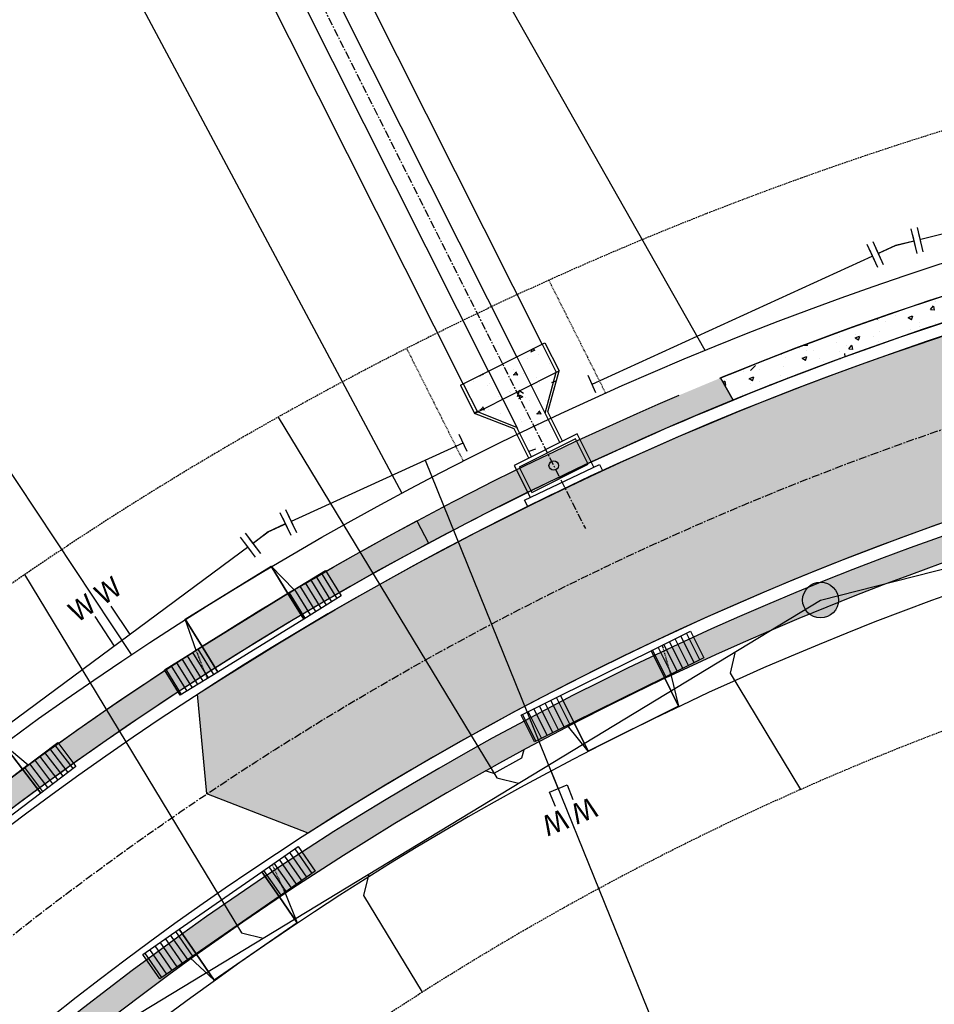
# Model space of a CAD drawing. Units: feet. Extents: x 2268269 to 2270329, y 13838097 to 13840108.
# Drawn here: x 2269061 to 2269206, y 13839055 to 13839211 of the extents above; entities that cross this region are included whole.
import ezdxf
from ezdxf.enums import TextEntityAlignment as Align

# ---------------------------------------------------------------- set-up
doc = ezdxf.new("R2010")
doc.units = ezdxf.units.FT
doc.header["$MEASUREMENT"] = 0
for name, pattern in [('CENTER', [2, 1.25, -0.25, 0.25, -0.25]), ('HIDDEN', [0.375, 0.25, -0.125]), ('HIDDEN2', [0.1875, 0.125, -0.0625])]:
    doc.linetypes.add(name, pattern=pattern)
doc.layers.add('C-CUDE-NOPLOT', color=6, linetype='HIDDEN2', plot=False)
for name, color, linetype in [('C-U03-DRN-CL', 1, 'CENTER'), ('C-U03-DRN-CONC', 246, 'Continuous'), ('C-U03-DRN-EARTH', 15, 'Continuous'), ('C-U03-DRN-INLET', 14, 'Continuous'), ('C-U03-DRN-RIPRAP', 246, 'Continuous'), ('C-U03-ESMT-UTILITY', 1, 'HIDDEN'), ('C-U03-LOT', 7, 'Continuous'), ('C-U03-SEWR-LAT-Q', 2, 'Continuous'), ('C-U03-SEWR-MH-Q', 2, 'Continuous'), ('C-U03-SEWR-Q', 3, 'Continuous'), ('C-U03-STR-BOC', 1, 'Continuous'), ('C-U03-STR-CL', 1, 'CENTER'), ('C-U03-STR-DRWY', 13, 'Continuous'), ('C-U03-STR-EOP', 7, 'Continuous'), ('C-U03-STR-ROW', 3, 'Continuous'), ('C-U03-STR-SDWK', 1, 'Continuous'), ('C-U03-STR-SDWK-H', 242, 'Continuous'), ('C-U03-STR-WASH', 241, 'Continuous'), ('C-U03-WAT', 4, 'Continuous'), ('C-U03-WAT-FEAT', 7, 'Continuous'), ('C-U03-WAT-SRVC', 7, 'Continuous'), ('V-DRN-ESMT', 7, 'HIDDEN2')]:
    doc.layers.add(name, color=color, linetype=linetype)
doc.layers.add('C-U03-STR-X-GUT', color=244, linetype='Continuous', lineweight=0)
doc.styles.add('SSP', font='SourceSansPro-Regular_0.ttf')
pattern_1 = [(49.99999999999999, (0, 0), (7.172601826007535, -0.6275213498259511), [0.75, -8.25]), (355, (0, 0), (-1.38751333613, 7.521921337000118), [0.6, -6.6]), (100.45144446, (0.597716810181737, -0.0522934403270483), (5.78508846727112, 6.894399909686294), [0.6374019199999996, -7.011421119999997]), (46.18420000000001, (0, 2), (10.67241330671572, -1.655192807930765), [1.125, -12.375]), (96.63563549, (0.8893674500286579, 1.862066930159926), (9.346619456742284, 9.741186007745505), [0.95610342, -10.5171376]), (351.1841639899999, (0, 2), (9.346619450547731, 9.741186002699902), [0.9, -9.90000001]), (21, (1, 1.5), (5.969070521184617, -4.026188906653388), [0.75, -8.25]), (326.0000000000001, (1, 1.5), (2.433153319215817, 7.25150045046853), [0.6, -6.6]), (71.45144474, (1.497422540094703, 1.164484260603786), (8.402223767299711, 3.225311528063538), [0.6374019000000001, -7.01142112]), (37.50000000000001, (0, 0), (0.1215985531729067, 3.328938538313115), [0, -6.52, 0, -6.7, 0, -6.625]), (7.499999999999999, (0, 0), (2.630695374421486, 3.944117118823602), [0, -3.82, 0, -6.37, 0, -2.525]), (327.5, (-2.229999999981374, 0), (5.33822436172409, -0.2255487173437976), [0, -2.5, 0, -7.8, 0, -10.35]), (317.5, (-3.229999999981374, 0), (5.831861693423862, 1.001049823323177), [0, -3.25, 0, -5.18, 0, -7.35])]
pattern_2 = [(98.998098863003, (-9.8769353071907, -1.56401692368397), (-0.9876935307190697, -0.1564016923683966), [])]

# ---------------------------------------------------------------- blocks, each defined once
blk = doc.blocks.new('PassingSpace')
at = {"color": 0, "linetype": 'ByBlock', "lineweight": -2}
blk.add_wipeout([(-6.352324211737141, 2.940744314342737), (-6.285061984788626, 0.7056882102042437), (-1.747687548398972, -1.3948434423655272), (0, 0), (-0.24368427833542228, 0.6637906096875668), (-5.6885336025152355, 3.1844285931438208)], dxfattribs=at)
at = {"color": 0, "linetype": 'ByBlock', "lineweight": -2, "flags": 128}
blk.add_lwpolyline([(0, 0), (-0.4873685566708446, 1.327581219375134), (-5.02474299329333, 3.428112871944904), (-6.352324211737141, 2.940744314342737)], dxfattribs=at)
blk = doc.blocks.new('*U62')
at = {"flags": 128}
blk.add_lwpolyline([(-14.11862435047994, -107.2294363988281), (-14.11862435047994, -239.9613232157157), (-9.118630539795117, -244.9613294033827)], dxfattribs=at)
blk = doc.blocks.new('*U63')
at = {"flags": 128}
blk.add_lwpolyline([(-14.07872019088243, -102.8786656792334), (-14.07872019088243, -236.6215012131965), (-9.078726380197603, -241.6215074008635)], dxfattribs=at)
blk = doc.blocks.new('*U97')
at = {"flags": 128}
blk.add_lwpolyline([(-14.18473056655862, -110.370094594929), (-14.18473056655862, -153.4972473755709), (-19.18472437724345, -158.4972535632379)], dxfattribs=at)
blk = doc.blocks.new('*U98')
at = {"flags": 128}
blk.add_lwpolyline([(-14.11633062427708, -113.3397164961709), (-14.11633062427708, -149.1987774111887), (-19.11632443496191, -154.1987835988557)], dxfattribs=at)
blk = doc.blocks.new('*U108')
for p, q in [((-3.000533175163461, 6.000133140746966), (-3.000152306017063, 11.00013307499124)), ((2.999847692746351, 11.0001330733433), (2.999466821953494, 6.000133138770579)), ((2.999466821953494, 6.000133138770579), (-3.000533175163461, 6.000133140746966))]:
    blk.add_line(p, q)
at = {"flags": 128}
blk.add_lwpolyline([(-0.0005331756175434011, 6.00013313877058), (-0.0005331756175434011, -106.2066707895131)], dxfattribs=at)
at = {"style": 'SSP', "oblique": 355}
blk.add_text('W', height=6.5, dxfattribs=at).set_placement((-4.961641926651597, 15.60968157606711), align=Align.MIDDLE_CENTER)
at = {"style": 'SSP', "oblique": 5}
blk.add_text('W', height=6.5, rotation=359.9912711193471, dxfattribs=at).set_placement((4.962039505485246, 15.6089256505958), align=Align.MIDDLE_CENTER)
blk = doc.blocks.new('*U20')
h = blk.add_hatch()
h.set_pattern_fill('ANSI31', color=241, scale=7.999999999999995, angle=-666.0019011369969)
h.set_pattern_definition(pattern_2)
h.paths.add_polyline_path([(-4.195559614926607, -5.473552732695364), (-4.938467653606943, -0.7820084617687713), (1.975387061442777, 0.3128033847075084), (2.718295100123111, -4.378740886219088)])
at = {"color": 243}
for points in [[(17.77848355298499, 2.815230462367577), (18.52139159166533, -1.876313808559018), (2.718295100123111, -4.378740886219088), (1.975387061442777, 0.3128033847075084)], [(18.52139159166533, -1.876313808559018), (19.31591268185821, -6.893800058197899), (3.512816190315991, -9.396227135857972), (2.718295100123111, -4.378740886219088)]]:
    blk.add_lwpolyline(points, close=True, dxfattribs=at)
at = {"color": 242, "flags": 128}
blk.add_lwpolyline([(-4.195559614926607, -5.473552732695364), (-4.938467653606943, -0.7820084617687713), (1.975387061442777, 0.3128033847075084), (2.718295100123111, -4.378740886219088)], close=True, dxfattribs=at)
at = {"color": 243, "flags": 128}
for points in [[(19.31591268185821, -6.893800058197899), (18.52139159166533, -1.876313808559018), (19.64405630608336, -1.698539371631617)], [(1.595630385705062, -4.55651532314648), (2.718295100123111, -4.378740886219088), (3.512816190315991, -9.396227135857972)]]:
    blk.add_lwpolyline(points, close=True, dxfattribs=at)
at = {"layer": 'C-CUDE-NOPLOT', "flags": 128}
blk.add_lwpolyline([(18.52139159166533, -1.876313808559018), (17.77848355298499, 2.815230462367577), (24.69233826803471, 3.910042308843859), (25.43524630671504, -0.7815019620827375)], close=True, dxfattribs=at)
blk.add_lwpolyline([(19.64405630608336, -1.698539371631617), (19.75387061442777, 3.128033847075086)], dxfattribs=at)
blk = doc.blocks.new('*U21')
h = blk.add_hatch()
h.set_pattern_fill('ANSI31', color=241, scale=7.999999999999995, angle=-666.0019011369969)
h.set_pattern_definition(pattern_2)
h.paths.add_polyline_path([(18.52139159166533, -1.876313808559018), (17.77848355298499, 2.815230462367577), (24.69233826803471, 3.910042308843859), (25.43524630671504, -0.7815019620827375)])
h = blk.add_hatch()
h.set_pattern_fill('ANSI31', color=241, scale=7.999999999999995, angle=-666.0019011369969)
h.set_pattern_definition(pattern_2)
h.paths.add_polyline_path([(-4.195559614926607, -5.473552732695364), (-4.938467653606943, -0.7820084617687713), (1.975387061442777, 0.3128033847075084), (2.718295100123111, -4.378740886219088)])
at = {"color": 242, "flags": 128}
for points in [[(18.52139159166533, -1.876313808559018), (17.77848355298499, 2.815230462367577), (24.69233826803471, 3.910042308843859), (25.43524630671504, -0.7815019620827375)], [(-4.195559614926607, -5.473552732695364), (-4.938467653606943, -0.7820084617687713), (1.975387061442777, 0.3128033847075084), (2.718295100123111, -4.378740886219088)]]:
    blk.add_lwpolyline(points, close=True, dxfattribs=at)
at = {"color": 243}
for points in [[(17.77848355298499, 2.815230462367577), (18.52139159166533, -1.876313808559018), (2.718295100123111, -4.378740886219088), (1.975387061442777, 0.3128033847075084)], [(18.52139159166533, -1.876313808559018), (19.31591425551462, -6.893809996007647), (3.512817763972409, -9.39623707366772), (2.718295100123111, -4.378740886219088)]]:
    blk.add_lwpolyline(points, close=True, dxfattribs=at)
at = {"color": 243, "flags": 128}
for points in [[(19.31591425551462, -6.893809996007647), (18.52139159166533, -1.876313808559018), (19.64405630608336, -1.698539371631617)], [(1.595630385705062, -4.55651532314648), (2.718295100123111, -4.378740886219088), (3.512817763972409, -9.39623707366772)]]:
    blk.add_lwpolyline(points, close=True, dxfattribs=at)
at = {"layer": 'C-CUDE-NOPLOT', "flags": 128}
blk.add_lwpolyline([(19.64405630608336, -1.698539371631617), (19.75387061442777, 3.128033847075086)], dxfattribs=at)
blk = doc.blocks.new('*U25')
h = blk.add_hatch()
h.set_pattern_fill('ANSI31', color=241, scale=7.999999999999995, angle=-666.0019011369969)
h.set_pattern_definition(pattern_2)
h.paths.add_polyline_path([(18.52139159166533, -1.876313808559018), (17.77848355298499, 2.815230462367577), (24.69233826803471, 3.910042308843859), (25.43524630671504, -0.7815019620827375)])
h = blk.add_hatch()
h.set_pattern_fill('ANSI31', color=241, scale=7.999999999999995, angle=-666.0019011369969)
h.set_pattern_definition(pattern_2)
h.paths.add_polyline_path([(-4.195559614926607, -5.473552732695364), (-4.938467653606943, -0.7820084617687713), (1.975387061442777, 0.3128033847075084), (2.718295100123111, -4.378740886219088)])
at = {"color": 242, "flags": 128}
for points in [[(18.52139159166533, -1.876313808559018), (17.77848355298499, 2.815230462367577), (24.69233826803471, 3.910042308843859), (25.43524630671504, -0.7815019620827375)], [(-4.195559614926607, -5.473552732695364), (-4.938467653606943, -0.7820084617687713), (1.975387061442777, 0.3128033847075084), (2.718295100123111, -4.378740886219088)]]:
    blk.add_lwpolyline(points, close=True, dxfattribs=at)
at = {"color": 243}
for points in [[(17.77848355298499, 2.815230462367577), (18.52139159166533, -1.876313808559018), (2.718295100123111, -4.378740886219088), (1.975387061442777, 0.3128033847075084)], [(18.52139159166533, -1.876313808559018), (19.31591270859048, -6.893800227015095), (3.512816217048266, -9.396227304675168), (2.718295100123111, -4.378740886219088)]]:
    blk.add_lwpolyline(points, close=True, dxfattribs=at)
at = {"color": 243, "flags": 128}
for points in [[(19.31591270859048, -6.893800227015095), (18.52139159166533, -1.876313808559018), (19.64405630608336, -1.698539371631617)], [(1.595630385705062, -4.55651532314648), (2.718295100123111, -4.378740886219088), (3.512816217048266, -9.396227304675168)]]:
    blk.add_lwpolyline(points, close=True, dxfattribs=at)
at = {"layer": 'C-CUDE-NOPLOT', "flags": 128}
blk.add_lwpolyline([(19.64405630608336, -1.698539371631617), (19.75387061442777, 3.128033847075086)], dxfattribs=at)
blk = doc.blocks.new('*U26')
h = blk.add_hatch()
h.set_pattern_fill('ANSI31', color=241, scale=7.999999999999995, angle=-666.0019011369969)
h.set_pattern_definition(pattern_2)
h.paths.add_polyline_path([(18.52139159166533, -1.876313808559018), (17.77848355298499, 2.815230462367577), (24.69233826803471, 3.910042308843859), (25.43524630671504, -0.7815019620827375)])
h = blk.add_hatch()
h.set_pattern_fill('ANSI31', color=241, scale=7.999999999999995, angle=-666.0019011369969)
h.set_pattern_definition(pattern_2)
h.paths.add_polyline_path([(-4.195559614926607, -5.473552732695364), (-4.938467653606943, -0.7820084617687713), (1.975387061442777, 0.3128033847075084), (2.718295100123111, -4.378740886219088)])
at = {"color": 242, "flags": 128}
for points in [[(18.52139159166533, -1.876313808559018), (17.77848355298499, 2.815230462367577), (24.69233826803471, 3.910042308843859), (25.43524630671504, -0.7815019620827375)], [(-4.195559614926607, -5.473552732695364), (-4.938467653606943, -0.7820084617687713), (1.975387061442777, 0.3128033847075084), (2.718295100123111, -4.378740886219088)]]:
    blk.add_lwpolyline(points, close=True, dxfattribs=at)
at = {"color": 243}
for points in [[(17.77848355298499, 2.815230462367577), (18.52139159166533, -1.876313808559018), (2.718295100123111, -4.378740886219088), (1.975387061442777, 0.3128033847075084)], [(18.52139159166533, -1.876313808559018), (19.31591224287259, -6.893797285956476), (3.512815751330379, -9.396224363616549), (2.718295100123111, -4.378740886219088)]]:
    blk.add_lwpolyline(points, close=True, dxfattribs=at)
at = {"color": 243, "flags": 128}
for points in [[(19.31591224287259, -6.893797285956476), (18.52139159166533, -1.876313808559018), (19.64405630608336, -1.698539371631617)], [(1.595630385705062, -4.55651532314648), (2.718295100123111, -4.378740886219088), (3.512815751330379, -9.396224363616549)]]:
    blk.add_lwpolyline(points, close=True, dxfattribs=at)
at = {"layer": 'C-CUDE-NOPLOT', "flags": 128}
blk.add_lwpolyline([(19.64405630608336, -1.698539371631617), (19.75387061442777, 3.128033847075086)], dxfattribs=at)
blk = doc.blocks.new('*U134')
at = {"color": 6}
for points in [[(1.3877598987748607, 8.128599046782439), (1.5393810429915078, 6.134354571140991), (-2.449107908291389, 5.831112282707696), (-2.600729052508036, 7.825356758349145)], [(0.22471652485655813, -8.243148820792475), (-0.31304905854518417, -6.316803011414372), (3.539642560211024, -5.241271844610888), (4.077408143612766, -7.167617653988992)]]:
    blk.add_wipeout(points, dxfattribs=at)
at = {"flags": 128}
for points in [[(-4.443352383932838, 5.679491138491051), (3.533625518632955, 6.285975715357638)], [(-0.4548634326499401, 5.982733426924344), (0, 0), (1.613296750832919, -5.779037428012629)], [(5.465988368901547, -4.703506261399871), (-2.239394868175248, -6.854568594948561)]]:
    blk.add_lwpolyline(points, dxfattribs=at)
at = {"layer": 'Defpoints', "color": 6, "flags": 128}
for points in [[(-4.594973528149483, 7.673735614132497), (3.382004374416309, 8.280220190999085)], [(6.003753952317978, -6.629852070773876), (-1.701629284758818, -8.780914404322568)]]:
    blk.add_lwpolyline(points, dxfattribs=at)
blk = doc.blocks.new('*U135')
at = {"color": 6}
for points in [[(3.1192807860685763, 7.633484615669529), (2.834360872621237, 5.653883483390313), (-1.1248413919371973, 6.223723310284993), (-0.8399214784898579, 8.203324442564208)], [(-1.5701257079029345, -8.095350842283382), (-1.676881473085146, -6.098202073012461), (2.317416065456698, -5.884690542648038), (2.4241718306389095, -7.881839311918959)]]:
    blk.add_wipeout(points, dxfattribs=at)
at = {"flags": 128}
for points in [[(-3.104442524216416, 6.508643223732333), (4.813962004900454, 5.368963569942971)], [(0.8547597403420208, 5.938803396837652), (0, 0), (0.3202672961857753, -5.991446307830248)], [(4.314564834015032, -5.777934777502739), (-3.674030242630772, -6.204957838269264)]]:
    blk.add_lwpolyline(points, dxfattribs=at)
at = {"layer": 'Defpoints', "color": 6, "flags": 128}
for points in [[(-2.819522610769074, 8.488244356011549), (5.098881918347795, 7.348564702222188)], [(4.421320599212471, -7.775083546772848), (-3.567274477433333, -8.202106607539374)]]:
    blk.add_lwpolyline(points, dxfattribs=at)
blk = doc.blocks.new('*U183')
blk.add_line((-3.000401189873079, -0.2671248185542849), (-2.999542919684327, 11.00013305178153))
at = {"style": 'SSP', "oblique": 355}
blk.add_text('W', height=6.5, dxfattribs=at).set_placement((-4.961032536950578, 15.60968155285714), align=Align.MIDDLE_CENTER)
blk = doc.blocks.new('*U184')
blk.add_line((3.000457086545557, 11.00013305013302), (2.999630274174156, 0.1458961791356548))
at = {"style": 'SSP', "oblique": 5}
blk.add_text('W', height=6.5, rotation=359.9912711193471, dxfattribs=at).set_placement((4.962648902124466, 15.6089256273853), align=Align.MIDDLE_CENTER)
blk = doc.blocks.new('*U59')
h = blk.add_hatch(color=256)
h.dxf.hatch_style = 1
edge = h.paths.add_edge_path()
edge.add_arc((0, 0), 5.676353125371589, 0, 360)
blk.add_circle((0, 0), 5.676353125371589)

msp = doc.modelspace()

# ---------------------------------------------------------------- hatches: boundary and pattern name
at = {"layer": 'C-U03-DRN-RIPRAP'}
h = msp.add_hatch(dxfattribs=at)
h.set_pattern_fill('AR-CONC', color=256, angle=155)
h.set_pattern_definition([(205, (-31.42924878466874, 13.58744809404016), (-6.235382906155302, 3.600000001744481), [0.75, -8.25]), (150, (-31.42924878466874, 13.58744809404016), (-1.921387179241448, -7.403564355457636), [0.6, -6.6]), (255.45144446, (-31.94886402133852, 13.88744808547199), (-8.15677003216059, -3.803564293039177), [0.63740192, -7.01142112]), (201.1842, (-32.2744853082113, 11.77483252063394), (-8.972976579016617, 6.010470891137221), [1.125, -12.375]), (251.63563549, (-33.02223291946575, 12.27570526115596), (-12.58771709400002, -4.878460665831982), [0.9561034199999996, -10.51713759999999]), (146.1841639899999, (-32.2744853082113, 11.77483252063394), (-12.58771708625349, -4.878460663877043), [0.9, -9.90000001]), (176, (-32.96948396414518, 12.65060467459261), (-3.70827413755099, 6.171604566051235), [0.7499999999999996, -8.249999999999993]), (121, (-32.96948396414518, 12.65060467459261), (-5.269802315648276, -5.543796299643802), [0.6, -6.6]), (226.45144474, (-33.2785068070516, 13.16490505263209), (-8.978076380290597, 0.6278082497895343), [0.6374019000000001, -7.01142112]), (192.5, (-31.42924878466874, 13.58744809404016), (-1.517075934136509, -2.965653150667461), [0, -6.52, 0, -6.7, 0, -6.625]), (162.5, (-31.42924878466874, 13.58744809404016), (-4.051075624018456, -2.46280415146708), [0, -3.82, 0, -6.37, 0, -2.525]), (122.5, (-29.40818241937086, 12.64500937052071), (-4.742753301117613, 2.460447659418502), [0, -2.5, 0, -7.8, 0, -10.35]), (112.5, (-28.50187463266775, 12.22239110805094), (-5.708523601919466, 1.557392001497507), [0, -3.25, 0, -5.18, 0, -7.35])])
h.paths.add_polyline_path([(2269146.96920645, 13839155.13363264), (2269144.722959503, 13839159.60066461), (2269144.276256307, 13839159.37603991), (2269131.768566784, 13839153.08654846), (2269131.321863584, 13839152.86192377), (2269133.568110531, 13839148.3948918), (2269139.834686253, 13839145.94948207), (2269142.16629058, 13839141.31270289), (2269147.526728949, 13839144.00819923), (2269145.195124622, 13839148.64497841)])
at = {"layer": 'C-U03-STR-SDWK-H'}
h = msp.add_hatch(color=256, dxfattribs=at)
h.dxf.hatch_style = 1
edge = h.paths.add_edge_path()
edge.add_line((2269174.581278984, 13839150.50964763), (2269172.591638623, 13839154.0177309))
edge.add_arc((2269369.495840365, 13838672.73950174), 519.9999985909037, 112.2508239670306, 112.2651444859588)
edge.add_line((2269172.471353995, 13839153.9685016), (2269165.989510024, 13839151.26345309))
edge.add_arc((2269369.495842718, 13838672.73950119), 519.9999999917762, 113.0390452275411, 118.1209994005405)
edge.add_line((2269124.401561222, 13839131.35567313), (2269126.286901849, 13839127.82785642))
edge.add_arc((2269369.495842728, 13838672.73950119), 515.9999999934008, 112.19384992775639, 118.1209994017461, ccw=False)
h = msp.add_hatch(dxfattribs=at)
h.set_pattern_fill('AR-CONC', color=256)
h.set_pattern_definition(pattern_1)
edge = h.paths.add_edge_path()
edge.add_line((2268438.614819213, 13838410.20950349), (2268460.02328959, 13838431.32057634))
edge.add_line((2268460.02328959, 13838431.32057634), (2268980.560504769, 13839017.89063168))
edge.add_arc((2269369.495842742, 13838672.73950119), 520.0000000033552, 118.1209994028936, 138.4133333440948, ccw=False)
edge.add_line((2269124.401561222, 13839131.35567313), (2269126.286901849, 13839127.82785642))
edge.add_arc((2269369.495842745, 13838672.73950118), 516.000000009516, 118.1209994029004, 138.4133333438716)
edge.add_line((2268983.552315061, 13839015.23562298), (2268463.01509988, 13838428.66556764))
edge.add_line((2268463.01509988, 13838428.66556764), (2268441.606629505, 13838407.55449479))
edge.add_line((2268441.606629505, 13838407.55449479), (2268438.614819213, 13838410.20950349))

# ---------------------------------------------------------------- linework, layer by layer
at = {"layer": 'C-U03-DRN-CL', "flags": 128}
msp.add_lwpolyline([(2269051.128594646, 13839329.03395906), (2269151.142001511, 13839130.14082897)], dxfattribs=at)
at = {"layer": 'C-U03-DRN-CONC', "flags": 128}
for points in [[(2269131.321863584, 13839152.86192377), (2269131.768566784, 13839153.08654846), (2269131.768566784, 13839153.08654846), (2269144.276256307, 13839159.37603991), (2269144.722959503, 13839159.60066461)], [(2269144.276256307, 13839159.37603991), (2269146.522503253, 13839154.90900794)], [(2269144.722959503, 13839159.60066461), (2269146.96920645, 13839155.13363264)], [(2269140.255927532, 13839157.35441766), (2269144.833778804, 13839148.25060651)], [(2269133.568110533, 13839148.3948918), (2269146.96920645, 13839155.13363264)], [(2269135.788895557, 13839155.10817071), (2269140.366746831, 13839146.00435956)], [(2269147.526728949, 13839144.00819923), (2269145.195124622, 13839148.64497841), (2269146.96920645, 13839155.13363264)], [(2269147.080025751, 13839143.78357454), (2269144.748421424, 13839148.42035372), (2269146.522503253, 13839154.90900794)], [(2269131.321863584, 13839152.86192377), (2269133.568110531, 13839148.3948918)], [(2269131.768566783, 13839153.08654847), (2269134.014813729, 13839148.61951649)], [(2269142.166290579, 13839141.3127029), (2269139.834686253, 13839145.94948207), (2269133.568110531, 13839148.3948918)], [(2269142.612993777, 13839141.53732759), (2269140.28138945, 13839146.17410677), (2269134.014813729, 13839148.61951649)]]:
    msp.add_lwpolyline(points, dxfattribs=at)
at = {"layer": 'C-U03-DRN-EARTH', "flags": 128}
for points in [[(2269140.255927532, 13839157.35441766), (2269076.139054675, 13839284.86137832)], [(2269135.788895557, 13839155.10817071), (2269071.6720227, 13839282.61513137)], [(2269144.276256307, 13839159.37603991), (2269084.651877345, 13839277.94893662)], [(2269131.768566782, 13839153.08654846), (2269072.144187818, 13839271.65944517)]]:
    msp.add_lwpolyline(points, dxfattribs=at)
at = {"layer": 'C-U03-DRN-INLET', "flags": 128}
msp.add_lwpolyline([(2269152.485077713, 13839139.89061881), (2269149.831717447, 13839145.16726266), (2269139.861302083, 13839140.15363947), (2269142.404053633, 13839135.09695927)], dxfattribs=at)
msp.add_lwpolyline([(2269142.661664694, 13839135.87569963), (2269151.595728641, 13839140.36819352), (2269149.574106387, 13839144.3885223), (2269140.640042441, 13839139.8960284)], close=True, dxfattribs=at)
msp.add_lwpolyline([(2269153.379637168, 13839140.31798438), (2269153.877502473, 13839139.32789725, 0.006394833867822445), (2269142.014479494, 13839133.66056751), (2269141.510647238, 13839134.64770988)], format="xyb", close=True, dxfattribs=at)
at = {"layer": 'C-U03-DRN-INLET'}
msp.add_circle((2269146.11788554, 13839140.13211096), 0.7499999999999984, dxfattribs=at)
at = {"layer": 'C-U03-LOT', "flags": 128}
for points in [[(2269327.362033862, 13839558.97818873), (2269072.198851008, 13839331.02774019), (2269170.104941588, 13839158.40221186)], [(2269079.181613282, 13839110.16680735), (2269012.824075123, 13839210.15019161)], [(2269199.38005469, 13838959.31462548), (2269145.714083422, 13839091.72246527)]]:
    msp.add_lwpolyline(points, dxfattribs=at)
msp.add_lwpolyline([(2268436.370961494, 13838412.20076001), (2268346.616652732, 13838491.85102089), (2268887.066433143, 13839100.85965343, -0.088774118493408), (2269065.484666626, 13839241.59994523), (2269122.044885438, 13839135.76544401)], format="xyb", dxfattribs=at)
at = {"layer": 'C-U03-STR-SDWK'}
msp.add_lwpolyline([(2269172.450257848, 13839153.95986388, -0.04925244111910901), (2269270.37367765, 13839183.20477561, 0.3972062740128823), (2269279.179161956, 13839195.46590875), (2269274.857930874, 13839227.67155015, 0.2575427436439278), (2269263.357649928, 13839243.19820051, -3.461072193358169), (2269321.503246315, 13839250.99995657, 0.2561618313044857), (2269314.502655677, 13839232.99092926), (2269317.703879466, 13839209.13257433), (2269318.823886761, 13839200.78528794, 0.3972062734893643), (2269330.550039621, 13839191.27901214, -0.03646091247928699), (2269406.287888359, 13839191.43627713), (2269488.5140226, 13839185.60383741), (2269508.463898586, 13839184.18875873), (2269514.563094104, 13839187.18602841)], format="xyb", dxfattribs=at)
at = {"layer": 'C-U03-STR-SDWK-H', "flags": 128}
for points in [[(2269172.591638622, 13839154.01773091), (2269174.581278984, 13839150.50964763, -0.04900960518816459), (2269271.2983529, 13839179.30961508), (2269270.37367766, 13839183.20477561, 0.0491788185846302)], [(2268438.614819213, 13838410.20950349), (2268460.02328959, 13838431.32057634), (2268980.560504769, 13839017.89063168, -0.0887741185016154), (2269124.401561222, 13839131.35567313), (2269126.286901849, 13839127.82785642, 0.08877411850071898), (2268983.552315061, 13839015.23562298), (2268463.01509988, 13838428.66556764), (2268463.01509988, 13838428.66556764), (2268441.606629505, 13838407.55449479)]]:
    msp.add_lwpolyline(points, format="xyb", close=True, dxfattribs=at)
msp.add_lwpolyline([(2269124.401561222, 13839131.35567313), (2269126.286901849, 13839127.82785642, -0.02586783589078207), (2269174.581278984, 13839150.50964763), (2269172.591638622, 13839154.01773091)], format="xyb", dxfattribs=at)
at = {"layer": 'C-U03-WAT', "flags": 128}
for points in [[(2269152.196489671, 13839153.04105716), (2269200.334556984, 13839175.01561324), (2269271.893025769, 13839192.85219271), (2269327.223309439, 13839198.04135054), (2269371.704096627, 13839202.22371357), (2269580.436893324, 13839187.4179409), (2269591.843490562, 13839186.6003001)], [(2269152.819392581, 13839151.67650891), (2269151.573586755, 13839154.40560543)], [(2269132.373038279, 13839142.34294849), (2269131.127232454, 13839145.07204502)], [(2268390.772201659, 13838372.4472715), (2268400.886136615, 13838383.67402826), (2268434.879055555, 13838413.54248215), (2268600.762803928, 13838600.56104265), (2268646.80897282, 13838652.47383283), (2268932.547935038, 13838974.61804477), (2269011.161237124, 13839063.24726093), (2269100.854126347, 13839129.60377135), (2269131.750135367, 13839143.70749675)]]:
    msp.add_lwpolyline(points, dxfattribs=at)
at = {"layer": 'V-DRN-ESMT'}
for p, q in [((2269145.33796524, 13839169.50730002), (2269154.331204409, 13839151.62276297)), ((2269122.788212782, 13839158.70281803), (2269131.773269278, 13839140.83455357))]:
    msp.add_line(p, q, dxfattribs=at)

# ---------------------------------------------------------------- block references
at = {"layer": 'C-U03-SEWR-LAT-Q', "lineweight": -3}
for name, p, xscale, yscale, zscale, rotation in [('*U62', (2269040.440868401, 13839172.35767376), 0.500065, 0.500065, 0.500065, 31.2190092287912), ('*U97', (2269207.853278111, 13839037.90387254), 0.5000649999999999, 0.5000649999999999, 0.5000649999999999, 211.2190092287912), ('*U98', (2269148.647944922, 13839004.5364406), 0.5000649999999999, 0.5000649999999999, 0.5000649999999999, 211.2190092287912)]:
    msp.add_blockref(name, p, dxfattribs=dict(at, xscale=xscale, yscale=yscale, zscale=zscale, rotation=rotation))
at = {"layer": 'C-U03-SEWR-MH-Q', "lineweight": -3, "xscale": 0.500065, "yscale": 0.500065, "zscale": 0.500065}
msp.add_blockref('*U59', (2269188.43528578, 13839118.81476347), dxfattribs=at)
at = {"layer": 'C-U03-STR-DRWY'}
for name, p, rotation in [('*U21', (2269108.17576268, 13839116.84230935), 202.6728253706112), ('*U20', (2269066.348846469, 13839089.4042713), 208.1936327995351), ('*U25', (2269085.052540365, 13839065.49796933), 25.69128052135246)]:
    msp.add_blockref(name, p, dxfattribs=dict(at, rotation=rotation))
at = {"layer": 'C-U03-STR-SDWK', "ltscale": 0.5, "xscale": -1, "rotation": 183.9477413332278}
msp.add_blockref('PassingSpace', (2269141.408018842, 13839095.08526545), dxfattribs=at)
at = {"layer": 'C-U03-WAT-SRVC', "lineweight": -3, "xscale": 0.5000649999999998, "yscale": 0.5000649999999998, "zscale": 0.5000649999999998, "rotation": 33.57602362364956}
for name in ['*U184', '*U183']:
    msp.add_blockref(name, (2269077.666750222, 13839112.44930817), dxfattribs=at)

# ---------------------------------------------------------------- next in the draw order: hatches: boundary and pattern name
at = {"layer": 'C-U03-STR-SDWK-H'}
h = msp.add_hatch(dxfattribs=at)
h.set_pattern_fill('AR-CONC', color=256)
h.set_pattern_definition(pattern_1)
edge = h.paths.add_edge_path()
edge.add_line((2268720.527540924, 13838659.53034993), (2268716.570401005, 13838660.11669038))
edge.add_line((2268716.570401005, 13838660.11669038), (2268717.647885757, 13838667.38850307))
edge.add_line((2268717.647885757, 13838667.38850307), (2269007.486797398, 13838993.99555341))
edge.add_arc((2269369.369311728, 13838672.89515824), 483.8020441842139, 101.66371607661353, 138.4171750182153, ccw=False)
edge.add_line((2269271.560436875, 13839146.70719055), (2269273.201416081, 13839147.06453377))
edge.add_line((2269273.201416081, 13839147.06453377), (2269284.346369771, 13839139.85502581))
edge.add_line((2269284.346369771, 13839139.85502581), (2269282.173525045, 13839136.49526713))
edge.add_line((2269282.173525045, 13839136.49526713), (2269272.393856385, 13839142.82300721))
edge.add_line((2269272.393856385, 13839142.82300721), (2269267.505126727, 13839141.77404471))
edge.add_arc((2269369.464814268, 13838672.77758927), 479.9515111956366, 102.2652329183167, 138.4142755801998)
edge.add_line((2269010.47860769, 13838991.34054472), (2268721.430656207, 13838665.62536441))
edge.add_line((2268721.430656207, 13838665.62536441), (2268720.527540924, 13838659.53034993))
at = {"layer": 'C-U03-STR-WASH'}
h = msp.add_hatch(color=256, dxfattribs=at)
h.dxf.hatch_style = 1
edge = h.paths.add_edge_path()
edge.add_line((2269107.165555327, 13839081.85906844), (2269091.128926353, 13839088.08497171))
edge.add_line((2269091.128926353, 13839088.08497171), (2269089.633594254, 13839103.86955334))
edge.add_arc((2269369.495842737, 13838672.73950119), 513.9999999956137, 86.73480054361971, 122.989073149826, ccw=False)
edge.add_line((2269398.772069422, 13839185.9050715), (2269407.712909888, 13839171.28494799))
edge.add_line((2269407.712909888, 13839171.28494799), (2269397.177255517, 13839157.95052681))
edge.add_arc((2269369.495842744, 13838672.73950116), 486.0000000258608, 86.7348005446087, 122.6682726553278)
at = {"layer": 'C-U03-STR-X-GUT'}
h = msp.add_hatch(dxfattribs=at)
h.set_pattern_fill('AR-CONC', color=256)
h.set_pattern_definition(pattern_1)
h.paths.add_polyline_path([(2268709.239516039, 13838651.88771501), (2268717.466994342, 13838644.5864411, -0.4142135623789357), (2268716.03558756, 13838668.5854218), (2268674.882952771, 13838622.21236227, -0.4142135623754845), (2268698.881933471, 13838623.64376906), (2268690.654455168, 13838630.94504297)])
h.paths.add_polyline_path([(2269309.172500369, 13838860.69113924, -0.3557306623234999), (2269295.916803561, 13838843.79873481), (2269306.292979332, 13838846.12860267), (2269312.427322069, 13838818.80901974), (2269301.795525734, 13838816.42175479, -0.3799649606465278), (2269321.56251205, 13838805.51164141)])
h.paths.add_polyline_path([(2269334.617699078, 13839157.3426175), (2269275.395749838, 13839149.39644046, -0.3949698165124984), (2269293.386862969, 13839134.69558483), (2269291.928977627, 13839145.56103755), (2269319.680284996, 13839149.28460296), (2269321.138170342, 13839138.4191502, -0.3949698174590832)])
h.paths.add_polyline_path([(2269330.99941427, 13839185.29586394, -0.3972062734245436), (2269312.877178049, 13839199.98738102), (2269314.336151434, 13839189.11381923), (2269286.584844064, 13839185.39025383), (2269285.125870674, 13839196.26381565, -0.3972062740135762), (2269271.517394952, 13839177.31479167)])
h.paths.add_polyline_path([(2269528.194574056, 13839193.81686579, -0.4142135623913765), (2269510.034362588, 13839178.06228806), (2269521.006794388, 13839177.2839948), (2269519.025684253, 13839149.3541684), (2269508.053252454, 13839150.13246167, -0.4142135623753384), (2269523.807830185, 13839131.9722502)])

# ---------------------------------------------------------------- next in the draw order: linework, layer by layer
at = {"layer": 'C-U03-ESMT-UTILITY'}
msp.add_lwpolyline([(2269333.60211382, 13839564.55277441, -0.2804988880937034), (2269500.462684692, 13839240.98897537), (2269498.080505678, 13839209.9880829), (2269408.056736706, 13839216.37362213, 0.03039179827467602), (2269341.867098029, 13839217.03873182), (2269339.639785805, 13839233.63863516, 3.247639618453793), (2269250.439154999, 13839221.67003211), (2269252.66646721, 13839205.07012872, 0.158541031335457), (2268961.861690444, 13839034.48443603), (2268422.147150149, 13838426.30431262), (2268388.538539461, 13838395.96520771), (2268377.847016734, 13838383.91740998), (2268371.209494994, 13838376.43788425), (2268365.565177127, 13838381.44679577, 0.04602902708690102), (2268282.662456783, 13838442.38021176)], format="xyb", dxfattribs=at)
msp.add_lwpolyline([(2268899.71354061, 13838510.93285811), (2269163.506160679, 13838808.18893748, -0.1575656273841219), (2269266.830863663, 13838869.06368797), (2269287.930912609, 13838873.77872433), (2269285.0276766, 13839033.35187762, 0.02880492409063457), (2269284.025288957, 13839046.55315626), (2269274.478053798, 13839117.70761216, 0.1599928923163131), (2269029.177422016, 13838974.74674037), (2268741.877126018, 13838651.00091469)], format="xyb", close=True, dxfattribs=at)
at = {"layer": 'C-U03-STR-BOC'}
for points in [[(2269516.178007889, 13839180.17032548, -0.06722536498583), (2269512.170708861, 13839179.91577838), (2269488.231006865, 13839181.61386221), (2269406.004872623, 13839187.44630194, 0.03646091247581855), (2269330.849622719, 13839187.29024667, -0.3972062733470514), (2269314.859414288, 13839200.25335), (2269313.739406985, 13839208.60063641), (2269310.538183196, 13839232.45899135, -0.2575427439232982), (2269318.938891961, 13839254.06982412, 3.461072193350847), (2269265.022066221, 13839246.8354685, -0.2575427436512252), (2269278.822403355, 13839228.20348807), (2269283.143634437, 13839195.99784667, -0.3972062735914704), (2269271.136155855, 13839179.27811965, 0.1647617866653914), (2268983.552315061, 13839015.23562298), (2268463.059300962, 13838428.71537586), (2268411.034030191, 13838374.6101894), (2268401.033546498, 13838363.34109259)], [(2269307.1728313, 13838860.65475774), (2269304.024532757, 13839033.69750191, 0.02880492408785441), (2269302.856533242, 13839049.07986136), (2269291.998755185, 13839130.00164417), (2269289.967088821, 13839135.56073568), (2269289.302138818, 13839140.51861724), (2269284.346970913, 13839139.85444574), (2269273.201416081, 13839147.06453377, 0.1625774356950073), (2269007.486797398, 13838993.99555341), (2268717.531492705, 13838667.25791745, 0.1028575470394992), (2268714.492725053, 13838661.96080129)]]:
    msp.add_lwpolyline(points, format="xyb", dxfattribs=at)
at = {"layer": 'C-U03-STR-CL', "flags": 128}
msp.add_lwpolyline([(2268415.244645384, 13838350.72980129), (2268995.519556229, 13839004.6155882, -0.2330321610563794), (2269404.872809681, 13839171.48640114), (2269544.953584317, 13839161.55023324)], format="xyb", dxfattribs=at)
at = {"layer": 'C-U03-STR-EOP'}
msp.add_lwpolyline([(2269356.396077116, 13839589.23692752, -0.2758535496722448), (2269533.37998009, 13839238.65409557), (2269530.19430867, 13839193.74650928, -0.4154426825470289), (2269512.029200993, 13839177.92079078), (2269488.089498997, 13839179.61887461), (2269405.863364756, 13839185.45131434, 0.03646091247582015), (2269330.99941427, 13839185.29586394, -0.3972062737119815), (2269312.877178047, 13839199.98738104), (2269311.757170745, 13839208.33466745), (2269308.555946956, 13839232.19302239, -0.2575427439300746), (2269317.656714784, 13839255.60475789, 3.461072193356882), (2269265.854274367, 13839248.65410249, -0.2575427436523071), (2269280.804639596, 13839228.46945702), (2269285.125870677, 13839196.26381563, -0.3972062736077148), (2269271.517394952, 13839177.31479167, 0.164761786664982), (2268985.048220207, 13839013.90811863), (2268464.511005021, 13838427.33806329), (2268412.48573425, 13838373.23287683), (2268402.529451644, 13838362.01358824)], format="xyb", dxfattribs=at)
msp.add_lwpolyline([(2269273.168375623, 13839149.09757982, 0.1627767683425828), (2269005.990892252, 13838995.32305776), (2268716.035587559, 13838668.5854218, 0.4142135623601021), (2268717.466994342, 13838644.5864411), (2268882.03498209, 13838498.54461494, 0.414213562370799), (2268932.856352984, 13838501.57582931), (2269186.692690442, 13838787.61262008, -0.1575656273841758), (2269273.591415003, 13838838.80984614), (2269295.882712405, 13838843.79107997, 0.3563096132274978), (2269309.172500369, 13838860.69113924), (2269306.024201826, 13839033.73388341, 0.02880492408757959), (2269304.838769483, 13839049.34583032), (2269293.386862985, 13839134.69558471, 0.4337227786745088)], format="xyb", close=True, dxfattribs=at)
at = {"layer": 'C-U03-STR-ROW'}
msp.add_lwpolyline([(2268392.806068194, 13838370.6423665), (2268402.762350805, 13838381.8616551), (2268436.370961494, 13838412.20076001), (2268976.820741904, 13839021.20939255, -0.1647617866650047), (2269269.420579921, 13839188.11309556, 0.3972062736275394), (2269274.223571354, 13839194.80098636), (2269269.902340286, 13839227.00662772, 0.2575427439893445), (2269261.277129572, 13839238.65161551, -3.461072194221438), (2269324.70868925, 13839247.16262212, 0.2575427441988479), (2269319.458246275, 13839233.65585162), (2269323.77947737, 13839201.45021031, 0.3972062737028309), (2269330.175560743, 13839196.26496898, -0.03646091247569563), (2269406.641658028, 13839196.42374614), (2269505.825186857, 13839189.38848953, 0.414213562339071), (2269517.575911928, 13839199.58262806), (2269520.412560691, 13839239.5738967, 0.2761020951675183), (2269349.147166458, 13839578.43997272)], format="xyb", dxfattribs=at)
msp.add_lwpolyline([(2269275.348626937, 13839138.31581261, 0.1627767683424166), (2269014.218370555, 13838988.02178385), (2268724.263065862, 13838661.28414788, 0.4142135623601021), (2268724.768268256, 13838652.8139194), (2268889.336256004, 13838506.77209325, 0.4142135623755054), (2268924.62887468, 13838508.87710322), (2269178.465212139, 13838794.913894, -0.1575656273835985), (2269271.192509689, 13838849.54508034), (2269293.48380709, 13838854.52631417, 0.3563096132284065), (2269298.174320489, 13838860.49104097), (2269295.026021945, 13839033.53378514, 0.02880492408905853), (2269293.93647016, 13839047.88300105), (2269282.484563652, 13839133.23275551, 0.4337227786514826)], format="xyb", close=True, dxfattribs=at)
at = {"layer": 'C-U03-STR-SDWK'}
msp.add_lwpolyline([(2268395.049925914, 13838368.65110998), (2268405.00620852, 13838379.87039857), (2268447.300491121, 13838418.08317659), (2268460.02328959, 13838431.32057634), (2268980.560504769, 13839017.89063168, -0.1111769418848298), (2269166.001052897, 13839151.26836187, -0.1111769418848298)], format="xyb", dxfattribs=at)
msp.add_lwpolyline([(2268886.017495134, 13838503.03233038, 0.4142135623526925), (2268928.368637545, 13838505.55834235), (2269182.204975004, 13838791.59513313, -0.157565627383505), (2269272.282921195, 13838844.66542843), (2269294.574218593, 13838849.64666226, 0.3563096130010686), (2269303.173493161, 13838860.58199473), (2269300.025194618, 13839033.6247389, 0.02880492408836144), (2269298.892060761, 13839048.54792345), (2269288.092227555, 13839129.03784988), (2269286.556171437, 13839133.24084141), (2269282.173525045, 13839136.49526713), (2269272.398102926, 13839142.80321605, 0.16174831351602), (2269010.47860769, 13838991.34054472), (2268721.430656207, 13838665.62536441), (2268720.527540924, 13838659.53034993), (2268720.864084824, 13838654.05916126), (2268722.361845212, 13838648.2645247)], format="xyb", close=True, dxfattribs=at)
at = {"layer": 'C-U03-STR-WASH', "flags": 128}
msp.add_lwpolyline([(2269107.165555327, 13839081.85906844), (2269091.128926353, 13839088.08497171), (2269089.633594254, 13839103.86955334, -0.159521946065937), (2269398.772069422, 13839185.9050715), (2269407.712909888, 13839171.28494799), (2269397.177255517, 13839157.95052681, 0.158086889394232)], format="xyb", close=True, dxfattribs=at)

# ---------------------------------------------------------------- next in the draw order: block references
at = {"layer": 'C-U03-SEWR-LAT-Q', "lineweight": -3, "xscale": 0.5000649999999999, "yscale": 0.5000649999999999, "zscale": 0.5000649999999999, "rotation": 31.21900922879121}
msp.add_blockref('*U63', (2269081.776260271, 13839195.4570978), dxfattribs=at)
at = {"layer": 'C-U03-STR-DRWY', "rotation": 17.32669987451497}
msp.add_blockref('*U26', (2269145.428039946, 13839102.80465565), dxfattribs=at)
at = {"layer": 'C-U03-WAT-SRVC', "lineweight": -3, "xscale": 0.5000649999999999, "yscale": 0.5000649999999999, "zscale": 0.5000649999999999, "rotation": 202.0631116585876}
msp.add_blockref('*U108', (2269145.714083422, 13839091.72246527), dxfattribs=at)

# ---------------------------------------------------------------- next in the draw order: block references
at = {"layer": 'C-U03-WAT-FEAT', "lineweight": -3, "xscale": 0.500065, "yscale": 0.500065, "zscale": 0.500065, "rotation": 291.4498222408539}
for name, p in [('*U135', (2269200.31806167, 13839175.01320983)), ('*U134', (2269100.837631026, 13839129.60136793))]:
    msp.add_blockref(name, p, dxfattribs=at)

# ---------------------------------------------------------------- next in the draw order: hatches: boundary and pattern name
at = {"layer": 'C-U03-STR-SDWK-H'}
h = msp.add_hatch(dxfattribs=at)
h.set_pattern_fill('AR-CONC', color=256)
h.set_pattern_definition(pattern_1)
edge = h.paths.add_edge_path()
edge.add_line((2269172.591638622, 13839154.01773091), (2269174.581278984, 13839150.50964763))
edge.add_arc((2269369.496758714, 13838672.73689909), 516.0027553162431, 100.97064089800472, 112.19383495973301, ccw=False)
edge.add_line((2269271.2983529, 13839179.30961508), (2269270.37367766, 13839183.20477561))
edge.add_arc((2269369.495842632, 13838672.73950151), 519.999999657971, 100.9889425198737, 112.2508241888455)

# ---------------------------------------------------------------- next in the draw order: linework, layer by layer
at = {"layer": 'C-U03-SEWR-Q', "flags": 128}
msp.add_lwpolyline([(2268490.21918145, 13838405.10954917), (2268721.430656207, 13838665.62536441), (2268928.110081998, 13838898.76938765), (2269057.818505448, 13839039.65118803), (2269188.43528578, 13839118.81476347), (2269284.009934216, 13839143.08108293)], dxfattribs=at)

doc.saveas('drawing.dxf')
